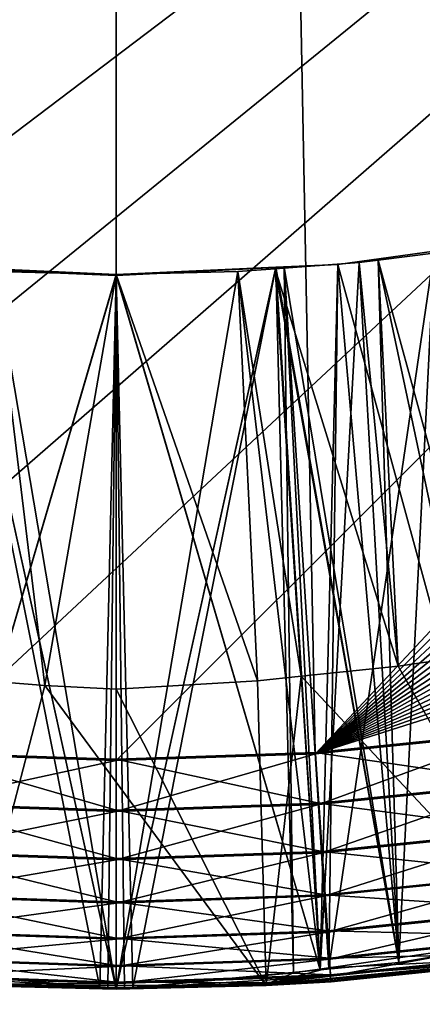
# Model space of a CAD drawing. Extents: x -30 to 30, y -30 to 30.
# Drawn here: x -0.2 to 0.5, y -23 to -21.3 of the extents above; entities that cross this region are included whole.
import ezdxf

# ---------------------------------------------------------------- set-up
doc = ezdxf.new("R2010")
doc.units = 0
doc.header["$MEASUREMENT"] = 0
doc.layers.add('L1', color=7, linetype='Continuous')
doc.layers.add('L2', color=7, linetype='Continuous')

msp = doc.modelspace()

# ---------------------------------------------------------------- linework, layer by layer
at = {"layer": 'L1', "color": 7}
for points in [[(2.939855, -21.66482, 10), (0.343758, -4.587138, 10), (0.685595, -4.548622, 10)], [(0, -4.6, 10), (-1.375395, -22.40885, 10), (-0.343758, -4.587138, 10)], [(0.343758, -4.587138, 10), (1.375395, -22.40885, 10), (0, -4.6, 10)], [(2.648783, -21.85574, 10), (2.345362, -22.02634, 10), (0.343758, -4.587138, 10)], [(2.345362, -22.02634, 10), (2.031006, -22.17584, 10), (0.343758, -4.587138, 10)], [(0.343758, -4.587138, 10), (2.031006, -22.17584, 10), (1.70718, -22.30355, 10)], [(0.343758, -4.587138, 10), (1.70718, -22.30355, 10), (1.375395, -22.40885, 10)], [(2.648783, -21.85574, 10), (0.343758, -4.587138, 10), (2.939855, -21.66482, 10)], [(0, -4.6, 10), (-1.037197, -22.49127, 10), (-1.375395, -22.40885, 10)], [(-0.694163, -22.55041, 10), (-1.037197, -22.49127, 10), (0, -4.6, 10)], [(-0.347893, -22.58601, 10), (-0.694163, -22.55041, 10), (0, -4.6, 10)], [(0, -4.6, 10), (0, -22.59789, 10), (-0.347893, -22.58601, 10)], [(0, -4.6, 10), (1.375395, -22.40885, 10), (1.037197, -22.49127, 10)], [(0, -4.6, 10), (1.037197, -22.49127, 10), (0.694163, -22.55041, 10)], [(0.694163, -22.55041, 10), (0.347893, -22.58601, 10), (0, -4.6, 10)], [(0, -4.6, 10), (0.347893, -22.58601, 10), (0, -22.59789, 10)], [(5.1, -17.5, 34.995), (-3.481021, -21.22726, 34.995), (-3.218549, -21.45613, 34.995)], [(5.1, -17.5, 34.995), (-3.218549, -21.45613, 34.995), (-2.94107, -21.66655, 34.995)], [(-2.649878, -21.85754, 34.995), (5.1, -17.5, 34.995), (-2.94107, -21.66655, 34.995)], [(-2.346332, -22.02822, 34.995), (5.1, -17.5, 34.995), (-2.649878, -21.85754, 34.995)], [(-2.346332, -22.02822, 34.995), (-2.031846, -22.17778, 34.995), (5.1, -17.5, 34.995)], [(5.1, -17.5, 34.995), (-2.031846, -22.17778, 34.995), (-1.707886, -22.30553, 34.995)], [(5.1, -17.5, 34.995), (-1.707886, -22.30553, 34.995), (-1.375964, -22.41088, 34.995)], [(-1.375964, -22.41088, 34.995), (-1.037626, -22.49333, 34.995), (5.1, -17.5, 34.995)], [(5.1, -17.5, 34.995), (-1.037626, -22.49333, 34.995), (-0.69445, -22.5525, 34.995)], [(5.1, -17.5, 34.995), (-0.69445, -22.5525, 34.995), (-0.348036, -22.58811, 34.995)], [(-0.348036, -22.58811, 34.995), (0, -22.6, 34.995), (5.1, -17.5, 34.995)], [(5.1, -17.5, 34.995), (0, -22.6, 34.995), (0.348036, -22.58811, 34.995)], [(5.1, -17.5, 34.995), (0.348036, -22.58811, 34.995), (5.088111, -17.84804, 34.995)], [(5.088111, -17.84804, 34.995), (0.348036, -22.58811, 34.995), (5.052499, -18.19445, 34.995)], [(0.348036, -22.58811, 34.995), (4.993329, -18.53763, 34.995), (5.052499, -18.19445, 34.995)], [(0.348036, -22.58811, 34.995), (4.910878, -18.87596, 34.995), (4.993329, -18.53763, 34.995)], [(4.805531, -19.20789, 34.995), (4.910878, -18.87596, 34.995), (0.348036, -22.58811, 34.995)], [(0.348036, -22.58811, 34.995), (4.677778, -19.53185, 34.995), (4.805531, -19.20789, 34.995)], [(0.348036, -22.58811, 34.995), (4.528215, -19.84633, 34.995), (4.677778, -19.53185, 34.995)], [(0.348036, -22.58811, 34.995), (4.357539, -20.14988, 34.995), (4.528215, -19.84633, 34.995)], [(4.166546, -20.44107, 34.995), (4.357539, -20.14988, 34.995), (0.348036, -22.58811, 34.995)], [(3.956127, -20.71855, 34.995), (4.166546, -20.44107, 34.995), (0.348036, -22.58811, 34.995)], [(0.348036, -22.58811, 34.995), (3.727263, -20.98102, 34.995), (3.956127, -20.71855, 34.995)], [(0.348036, -22.58811, 34.995), (3.481021, -21.22726, 34.995), (3.727263, -20.98102, 34.995)], [(3.218549, -21.45613, 34.995), (3.481021, -21.22726, 34.995), (0.348036, -22.58811, 34.995)], [(2.94107, -21.66655, 34.995), (3.218549, -21.45613, 34.995), (0.348036, -22.58811, 34.995)], [(2.94107, -21.66655, 34.995), (0.348036, -22.58811, 34.995), (2.649878, -21.85754, 34.995)], [(0.734868, -22.90988, 10.66), (0.555312, -21.7092, 11.91), (0.37134, -22.96249, 10.66)], [(0.37134, -22.96249, 10.66), (0.555312, -21.7092, 11.91), (0.38706, -21.73234, 11.91)], [(0.555312, -21.7092, 30.06), (0.710806, -22.91721, 31.31), (0.38706, -21.73234, 30.06)], [(0.555312, -21.7092, 24.01), (0.710806, -22.91721, 25.26), (0.38706, -21.73234, 24.01)], [(0.494019, -22.9533, 28.81), (0.555312, -21.7092, 30.06), (0.38706, -21.73234, 30.06)], [(0.555312, -21.7092, 11.91), (0.710806, -22.91721, 13.16), (0.38706, -21.73234, 11.91)], [(0.494019, -22.9533, 16.71), (0.555312, -21.7092, 17.96), (0.38706, -21.73234, 17.96)], [(0.494019, -22.9533, 22.76), (0.555312, -21.7092, 24.01), (0.38706, -21.73234, 24.01)], [(0.555312, -21.7092, 17.96), (0.710806, -22.91721, 19.21), (0.38706, -21.73234, 17.96)], [(0.554531, -21.71241, 32.55953), (0.554531, -21.71241, 33.61047), (0.457987, -21.72454, 32.55964)], [(0.457987, -21.72454, 32.55964), (0.554531, -21.71241, 33.61047), (0.457987, -21.72454, 33.61036)], [(0.457987, -21.72454, 15.46036), (0.457987, -21.72454, 14.40964), (0.554531, -21.71241, 15.46047)], [(0.554531, -21.71241, 15.46047), (0.457987, -21.72454, 14.40964), (0.554531, -21.71241, 14.40953)], [(0.554531, -21.71241, 20.45953), (0.554531, -21.71241, 21.51047), (0.457987, -21.72454, 20.45964)], [(0.457987, -21.72454, 20.45964), (0.554531, -21.71241, 21.51047), (0.457987, -21.72454, 21.51036)], [(0.457987, -21.72454, 27.56036), (0.457987, -21.72454, 26.50964), (0.554531, -21.71241, 27.56047)], [(0.554531, -21.71241, 27.56047), (0.457987, -21.72454, 26.50964), (0.554531, -21.71241, 26.50953)], [(0.645442, -22.41276, 34.335), (0.457987, -21.72454, 33.61036), (0.554531, -21.71241, 33.61047)], [(0.457987, -21.72454, 32.55964), (0.710806, -22.91721, 31.31), (0.554531, -21.71241, 32.55953)], [(0.457987, -21.72454, 26.50964), (0.710806, -22.91721, 25.26), (0.554531, -21.71241, 26.50953)], [(0.710806, -22.91721, 28.81), (0.457987, -21.72454, 27.56036), (0.554531, -21.71241, 27.56047)], [(0.457987, -21.72454, 14.40964), (0.710806, -22.91721, 13.16), (0.554531, -21.71241, 14.40953)], [(0.710806, -22.91721, 16.71), (0.457987, -21.72454, 15.46036), (0.554531, -21.71241, 15.46047)], [(0.710806, -22.91721, 22.76), (0.457987, -21.72454, 21.51036), (0.554531, -21.71241, 21.51047)], [(0.457987, -21.72454, 20.45964), (0.710806, -22.91721, 19.21), (0.554531, -21.71241, 20.45953)], [(0.710806, -22.91721, 28.81), (0.555312, -21.7092, 30.06), (0.494019, -22.9533, 28.81)], [(0.710806, -22.91721, 16.71), (0.555312, -21.7092, 17.96), (0.494019, -22.9533, 16.71)], [(0.710806, -22.91721, 22.76), (0.555312, -21.7092, 24.01), (0.494019, -22.9533, 22.76)], [(0.424361, -21.72876, 32.55968), (0.424361, -21.72876, 33.61032), (0.277854, -21.73978, 32.55983)], [(0.277854, -21.73978, 32.55983), (0.424361, -21.72876, 33.61032), (0.277854, -21.73978, 33.61017)], [(0.277854, -21.73978, 15.46017), (0.277854, -21.73978, 14.40983), (0.424361, -21.72876, 15.46032)], [(0.424361, -21.72876, 15.46032), (0.277854, -21.73978, 14.40983), (0.424361, -21.72876, 14.40968)], [(0.424361, -21.72876, 20.45968), (0.424361, -21.72876, 21.51032), (0.277854, -21.73978, 20.45983)], [(0.277854, -21.73978, 20.45983), (0.424361, -21.72876, 21.51032), (0.277854, -21.73978, 21.51017)], [(0.277854, -21.73978, 27.56017), (0.277854, -21.73978, 26.50983), (0.424361, -21.72876, 27.56032)], [(0.424361, -21.72876, 27.56032), (0.277854, -21.73978, 26.50983), (0.424361, -21.72876, 26.50968)], [(0.49268, -22.43511, 34.335), (0.277854, -21.73978, 33.61017), (0.424361, -21.72876, 33.61032)], [(0.277854, -21.73978, 32.55983), (0.356253, -22.96633, 31.31), (0.424361, -21.72876, 32.55968)], [(0.277854, -21.73978, 26.50983), (0.356253, -22.96633, 25.26), (0.424361, -21.72876, 26.50968)], [(0.494019, -22.9533, 28.81), (0.277854, -21.73978, 27.56017), (0.424361, -21.72876, 27.56032)], [(0.277854, -21.73978, 14.40983), (0.356253, -22.96633, 13.16), (0.424361, -21.72876, 14.40968)], [(0.494019, -22.9533, 16.71), (0.277854, -21.73978, 15.46017), (0.424361, -21.72876, 15.46032)], [(0.494019, -22.9533, 22.76), (0.277854, -21.73978, 21.51017), (0.424361, -21.72876, 21.51032)], [(0.277854, -21.73978, 20.45983), (0.356253, -22.96633, 19.21), (0.424361, -21.72876, 20.45968)], [(0.38706, -21.73234, 30.06), (0.494019, -22.9533, 31.31), (0.278834, -21.73728, 30.06)], [(0.38706, -21.73234, 24.01), (0.494019, -22.9533, 25.26), (0.278834, -21.73728, 24.01)], [(0.356253, -22.96633, 28.81), (0.38706, -21.73234, 30.06), (0.278834, -21.73728, 30.06)], [(0.356253, -22.96633, 22.76), (0.38706, -21.73234, 24.01), (0.278834, -21.73728, 24.01)], [(0.38706, -21.73234, 17.96), (0.494019, -22.9533, 19.21), (0.278845, -21.73779, 17.95948)], [(0.356253, -22.96633, 16.71), (0.38706, -21.73234, 17.96), (0.278849, -21.73779, 17.95948)], [(0.38706, -21.73234, 11.91), (0.494019, -22.9533, 13.16), (0.293638, -21.73705, 11.91045)], [(0.37134, -22.96249, 10.66), (0.38706, -21.73234, 11.91), (0.293638, -21.73705, 11.91045)], [(0.424361, -21.72876, 32.55968), (0.356253, -22.96633, 31.31), (0.494019, -22.9533, 31.31)], [(0.424361, -21.72876, 26.50968), (0.356253, -22.96633, 25.26), (0.494019, -22.9533, 25.26)], [(0.424361, -21.72876, 14.40968), (0.356253, -22.96633, 13.16), (0.494019, -22.9533, 13.16)], [(0.424361, -21.72876, 20.45968), (0.356253, -22.96633, 19.21), (0.494019, -22.9533, 19.21)], [(0.494019, -22.9533, 28.81), (0.38706, -21.73234, 30.06), (0.356253, -22.96633, 28.81)], [(0.494019, -22.9533, 16.71), (0.38706, -21.73234, 17.96), (0.356253, -22.96633, 16.71)], [(0.494019, -22.9533, 22.76), (0.38706, -21.73234, 24.01), (0.356253, -22.96633, 22.76)], [(0.38706, -21.73234, 30.06), (0.710806, -22.91721, 31.31), (0.494019, -22.9533, 31.31)], [(0.38706, -21.73234, 24.01), (0.710806, -22.91721, 25.26), (0.494019, -22.9533, 25.26)], [(0.38706, -21.73234, 11.91), (0.710806, -22.91721, 13.16), (0.494019, -22.9533, 13.16)], [(0.38706, -21.73234, 17.96), (0.710806, -22.91721, 19.21), (0.494019, -22.9533, 19.21)], [(0.457987, -21.72454, 32.55964), (0.457987, -21.72454, 33.61036), (0.424361, -21.72876, 32.55968)], [(0.424361, -21.72876, 32.55968), (0.457987, -21.72454, 33.61036), (0.424361, -21.72876, 33.61032)], [(0.424361, -21.72876, 15.46032), (0.424361, -21.72876, 14.40968), (0.457987, -21.72454, 15.46036)], [(0.457987, -21.72454, 15.46036), (0.424361, -21.72876, 14.40968), (0.457987, -21.72454, 14.40964)], [(0.457987, -21.72454, 20.45964), (0.457987, -21.72454, 21.51036), (0.424361, -21.72876, 20.45968)], [(0.424361, -21.72876, 20.45968), (0.457987, -21.72454, 21.51036), (0.424361, -21.72876, 21.51032)], [(0.424361, -21.72876, 27.56032), (0.424361, -21.72876, 26.50968), (0.457987, -21.72454, 27.56036)], [(0.457987, -21.72454, 27.56036), (0.424361, -21.72876, 26.50968), (0.457987, -21.72454, 26.50964)], [(0.49268, -22.43511, 34.335), (0.424361, -21.72876, 33.61032), (0.457987, -21.72454, 33.61036)], [(0.424361, -21.72876, 32.55968), (0.494019, -22.9533, 31.31), (0.457987, -21.72454, 32.55964)], [(0.424361, -21.72876, 26.50968), (0.494019, -22.9533, 25.26), (0.457987, -21.72454, 26.50964)], [(0.494019, -22.9533, 28.81), (0.424361, -21.72876, 27.56032), (0.457987, -21.72454, 27.56036)], [(0.424361, -21.72876, 14.40968), (0.494019, -22.9533, 13.16), (0.457987, -21.72454, 14.40964)], [(0.494019, -22.9533, 16.71), (0.424361, -21.72876, 15.46032), (0.457987, -21.72454, 15.46036)], [(0.494019, -22.9533, 22.76), (0.424361, -21.72876, 21.51032), (0.457987, -21.72454, 21.51036)], [(0.424361, -21.72876, 20.45968), (0.494019, -22.9533, 19.21), (0.457987, -21.72454, 20.45964)], [(0.49268, -22.43511, 34.335), (0.457987, -21.72454, 33.61036), (0.645442, -22.41276, 34.335)], [(0.457987, -21.72454, 32.55964), (0.494019, -22.9533, 31.31), (0.710806, -22.91721, 31.31)], [(0.457987, -21.72454, 26.50964), (0.494019, -22.9533, 25.26), (0.710806, -22.91721, 25.26)], [(0.494019, -22.9533, 28.81), (0.457987, -21.72454, 27.56036), (0.710806, -22.91721, 28.81)], [(0.457987, -21.72454, 14.40964), (0.494019, -22.9533, 13.16), (0.710806, -22.91721, 13.16)], [(0.494019, -22.9533, 16.71), (0.457987, -21.72454, 15.46036), (0.710806, -22.91721, 16.71)], [(0.494019, -22.9533, 22.76), (0.457987, -21.72454, 21.51036), (0.710806, -22.91721, 22.76)], [(0.457987, -21.72454, 20.45964), (0.494019, -22.9533, 19.21), (0.710806, -22.91721, 19.21)], [(-0.356253, -22.96633, 31.31), (-0.278834, -21.73728, 30.06), (0, -23, 31.31)], [(-0.356253, -22.96633, 25.26), (-0.278834, -21.73728, 24.01), (0, -23, 25.26)], [(-0.278834, -21.73728, 30.06), (-0.356253, -22.96633, 28.81), (0, -21.75, 30.06)], [(-0.278834, -21.73728, 24.01), (-0.356253, -22.96633, 22.76), (0, -21.75, 24.01)], [(-0.278849, -21.73779, 17.95948), (-0.356253, -22.96633, 16.71), (0, -23, 16.71)], [(-0.356253, -22.96633, 19.21), (-0.278845, -21.73779, 17.95948), (0, -23, 19.21)], [(-0.356253, -22.96633, 13.16), (-0.278964, -21.74, 11.91018), (0, -21.75185, 11.91184)], [(0, -21.75, 32.56), (-0.212653, -21.74468, 32.5599), (-0.356253, -22.96633, 31.31)], [(0, -21.75, 26.51), (-0.212653, -21.74468, 26.5099), (-0.356253, -22.96633, 25.26)], [(-0.212653, -21.74468, 27.5601), (0, -23, 28.81), (-0.356253, -22.96633, 28.81)], [(0, -21.75, 14.41), (-0.212653, -21.74468, 14.4099), (-0.356253, -22.96633, 13.16)], [(-0.212653, -21.74468, 15.4601), (0, -23, 16.71), (-0.356253, -22.96633, 16.71)], [(-0.212653, -21.74468, 21.5101), (0, -23, 22.76), (-0.356253, -22.96633, 22.76)], [(0, -21.75, 20.46), (-0.212653, -21.74468, 20.4599), (-0.356253, -22.96633, 19.21)], [(-0.356253, -22.96633, 31.31), (0, -23, 31.31), (0, -21.75, 32.56)], [(-0.356253, -22.96633, 25.26), (0, -23, 25.26), (0, -21.75, 26.51)], [(0, -21.75, 30.06), (-0.356253, -22.96633, 28.81), (0, -23, 28.81)], [(-0.356253, -22.96633, 13.16), (0, -23, 13.16), (0, -21.75, 14.41)], [(0, -21.75, 24.01), (-0.356253, -22.96633, 22.76), (0, -23, 22.76)], [(-0.356253, -22.96633, 19.21), (0, -23, 19.21), (0, -21.75, 20.46)], [(-0.323485, -22.45283, 34.335), (-0.212653, -21.74468, 33.6101), (-0.124843, -22.46894, 34.335)], [(-0.278964, -21.74, 11.91018), (-0.309904, -22.97138, 10.66), (-0.028963, -22.99782, 10.66)], [(-0.278964, -21.74, 11.91018), (-0.028963, -22.99782, 10.66), (0, -21.75185, 11.91184)], [(0, -23, 16.71), (0, -21.75185, 17.95815), (-0.278849, -21.73779, 17.95948)], [(0, -23, 19.21), (-0.278845, -21.73779, 17.95948), (0, -21.75185, 17.95815)], [(0, -23, 31.31), (-0.278834, -21.73728, 30.06), (0, -21.75, 30.06)], [(0, -23, 25.26), (-0.278834, -21.73728, 24.01), (0, -21.75, 24.01)], [(0, -21.75, 32.56), (0, -21.75, 33.61), (-0.212653, -21.74468, 32.5599)], [(-0.212653, -21.74468, 32.5599), (0, -21.75, 33.61), (-0.212653, -21.74468, 33.6101)], [(-0.212653, -21.74468, 15.4601), (-0.212653, -21.74468, 14.4099), (0, -21.75, 15.46)], [(0, -21.75, 15.46), (-0.212653, -21.74468, 14.4099), (0, -21.75, 14.41)], [(0, -21.75, 20.46), (0, -21.75, 21.51), (-0.212653, -21.74468, 20.4599)], [(-0.212653, -21.74468, 20.4599), (0, -21.75, 21.51), (-0.212653, -21.74468, 21.5101)], [(-0.212653, -21.74468, 27.5601), (-0.212653, -21.74468, 26.5099), (0, -21.75, 27.56)], [(0, -21.75, 27.56), (-0.212653, -21.74468, 26.5099), (0, -21.75, 26.51)], [(-0.124843, -22.46894, 34.335), (-0.212653, -21.74468, 33.6101), (0, -21.75, 33.61)], [(0, -21.75, 27.56), (0, -23, 28.81), (-0.212653, -21.74468, 27.5601)], [(0, -21.75, 15.46), (0, -23, 16.71), (-0.212653, -21.74468, 15.4601)], [(0, -21.75, 21.51), (0, -23, 22.76), (-0.212653, -21.74468, 21.5101)], [(-0.124843, -22.46894, 34.335), (0, -21.75, 33.61), (0, -22.475, 34.335)], [(0.278834, -21.73728, 30.06), (0.356253, -22.96633, 31.31), (0, -21.75, 30.06)], [(0.278834, -21.73728, 24.01), (0.356253, -22.96633, 25.26), (0, -21.75, 24.01)], [(0.356253, -22.96633, 28.81), (0.278834, -21.73728, 30.06), (0, -23, 28.81)], [(0, -23, 28.81), (0.278834, -21.73728, 30.06), (0, -21.75, 30.06)], [(0.356253, -22.96633, 22.76), (0.278834, -21.73728, 24.01), (0, -23, 22.76)], [(0, -23, 22.76), (0.278834, -21.73728, 24.01), (0, -21.75, 24.01)], [(0.278849, -21.73779, 11.91052), (0.356253, -22.96633, 13.16), (0, -23, 13.16)], [(0.278849, -21.73779, 11.91052), (0, -23, 13.16), (0, -21.75185, 11.91184)], [(0.356253, -22.96633, 16.71), (0.278849, -21.73779, 17.95948), (0, -21.75185, 17.95815)], [(0.278845, -21.73779, 17.95948), (0.356253, -22.96633, 19.21), (0, -21.75185, 17.95815)], [(0.028963, -22.99782, 10.66), (0.278849, -21.73779, 11.91052), (0, -21.75185, 11.91184)], [(0.212653, -21.74468, 32.5599), (0.212653, -21.74468, 33.6101), (0, -21.75, 32.56)], [(0, -21.75, 32.56), (0.212653, -21.74468, 33.6101), (0, -21.75, 33.61)], [(0, -21.75, 15.46), (0, -21.75, 14.41), (0.212653, -21.74468, 15.4601)], [(0.212653, -21.74468, 15.4601), (0, -21.75, 14.41), (0.212653, -21.74468, 14.4099)], [(0.212653, -21.74468, 20.4599), (0.212653, -21.74468, 21.5101), (0, -21.75, 20.46)], [(0, -21.75, 20.46), (0.212653, -21.74468, 21.5101), (0, -21.75, 21.51)], [(0, -21.75, 27.56), (0, -21.75, 26.51), (0.212653, -21.74468, 27.5601)], [(0.212653, -21.74468, 27.5601), (0, -21.75, 26.51), (0.212653, -21.74468, 26.5099)], [(0.246593, -22.46039, 34.335), (0, -21.75, 33.61), (0.212653, -21.74468, 33.6101)], [(0, -21.75, 32.56), (0, -23, 31.31), (0.212653, -21.74468, 32.5599)], [(0.212653, -21.74468, 32.5599), (0, -23, 31.31), (0.356253, -22.96633, 31.31)], [(0, -21.75, 26.51), (0, -23, 25.26), (0.212653, -21.74468, 26.5099)], [(0.212653, -21.74468, 26.5099), (0, -23, 25.26), (0.356253, -22.96633, 25.26)], [(0, -21.75, 27.56), (0.212653, -21.74468, 27.5601), (0.356253, -22.96633, 28.81)], [(0, -21.75, 14.41), (0, -23, 13.16), (0.212653, -21.74468, 14.4099)], [(0.212653, -21.74468, 14.4099), (0, -23, 13.16), (0.356253, -22.96633, 13.16)], [(0, -21.75, 15.46), (0.212653, -21.74468, 15.4601), (0.356253, -22.96633, 16.71)], [(0, -21.75, 21.51), (0.212653, -21.74468, 21.5101), (0.356253, -22.96633, 22.76)], [(0, -21.75, 20.46), (0, -23, 19.21), (0.212653, -21.74468, 20.4599)], [(0.212653, -21.74468, 20.4599), (0, -23, 19.21), (0.356253, -22.96633, 19.21)], [(0, -22.475, 34.335), (0, -21.75, 33.61), (0.246593, -22.46039, 34.335)], [(0, -21.75, 30.06), (0.356253, -22.96633, 31.31), (0, -23, 31.31)], [(0, -21.75, 24.01), (0.356253, -22.96633, 25.26), (0, -23, 25.26)], [(0.356253, -22.96633, 28.81), (0, -23, 28.81), (0, -21.75, 27.56)], [(0.356253, -22.96633, 16.71), (0, -23, 16.71), (0, -21.75, 15.46)], [(0.356253, -22.96633, 22.76), (0, -23, 22.76), (0, -21.75, 21.51)], [(0.309904, -22.97138, 10.66), (0.278849, -21.73779, 11.91052), (0.028963, -22.99782, 10.66)], [(0.277854, -21.73978, 32.55983), (0.277854, -21.73978, 33.61017), (0.212653, -21.74468, 32.5599)], [(0.212653, -21.74468, 32.5599), (0.277854, -21.73978, 33.61017), (0.212653, -21.74468, 33.6101)], [(0.212653, -21.74468, 15.4601), (0.212653, -21.74468, 14.4099), (0.277854, -21.73978, 15.46017)], [(0.277854, -21.73978, 15.46017), (0.212653, -21.74468, 14.4099), (0.277854, -21.73978, 14.40983)], [(0.277854, -21.73978, 20.45983), (0.277854, -21.73978, 21.51017), (0.212653, -21.74468, 20.4599)], [(0.212653, -21.74468, 20.4599), (0.277854, -21.73978, 21.51017), (0.212653, -21.74468, 21.5101)], [(0.212653, -21.74468, 27.5601), (0.212653, -21.74468, 26.5099), (0.277854, -21.73978, 27.56017)], [(0.277854, -21.73978, 27.56017), (0.212653, -21.74468, 26.5099), (0.277854, -21.73978, 26.50983)], [(0.323434, -22.45249, 34.335), (0.212653, -21.74468, 33.6101), (0.277854, -21.73978, 33.61017)], [(0.212653, -21.74468, 32.5599), (0.356253, -22.96633, 31.31), (0.277854, -21.73978, 32.55983)], [(0.212653, -21.74468, 26.5099), (0.356253, -22.96633, 25.26), (0.277854, -21.73978, 26.50983)], [(0.356253, -22.96633, 28.81), (0.212653, -21.74468, 27.5601), (0.277854, -21.73978, 27.56017)], [(0.212653, -21.74468, 14.4099), (0.356253, -22.96633, 13.16), (0.277854, -21.73978, 14.40983)], [(0.356253, -22.96633, 16.71), (0.212653, -21.74468, 15.4601), (0.277854, -21.73978, 15.46017)], [(0.356253, -22.96633, 22.76), (0.212653, -21.74468, 21.5101), (0.277854, -21.73978, 21.51017)], [(0.212653, -21.74468, 20.4599), (0.356253, -22.96633, 19.21), (0.277854, -21.73978, 20.45983)], [(0.246593, -22.46039, 34.335), (0.212653, -21.74468, 33.6101), (0.323434, -22.45249, 34.335)], [(0.323434, -22.45249, 34.335), (0.277854, -21.73978, 33.61017), (0.49268, -22.43511, 34.335)], [(0.356253, -22.96633, 28.81), (0.277854, -21.73978, 27.56017), (0.494019, -22.9533, 28.81)], [(0.356253, -22.96633, 16.71), (0.277854, -21.73978, 15.46017), (0.494019, -22.9533, 16.71)], [(0.356253, -22.96633, 22.76), (0.277854, -21.73978, 21.51017), (0.494019, -22.9533, 22.76)], [(0.278834, -21.73728, 30.06), (0.494019, -22.9533, 31.31), (0.356253, -22.96633, 31.31)], [(0.278834, -21.73728, 24.01), (0.494019, -22.9533, 25.26), (0.356253, -22.96633, 25.26)], [(0.278845, -21.73779, 17.95948), (0.494019, -22.9533, 19.21), (0.356253, -22.96633, 19.21)], [(0.293638, -21.73705, 11.91045), (0.356253, -22.96633, 13.16), (0.278849, -21.73779, 11.91052)], [(0.309904, -22.97138, 10.66), (0.293638, -21.73705, 11.91045), (0.278849, -21.73779, 11.91052)], [(0.293638, -21.73705, 11.91045), (0.494019, -22.9533, 13.16), (0.356253, -22.96633, 13.16)], [(0.37134, -22.96249, 10.66), (0.293638, -21.73705, 11.91045), (0.309904, -22.97138, 10.66)], [(-0.356253, -22.96633, 13.16), (0, -21.75185, 11.91184), (0, -23, 13.16)], [(0, -21.75185, 11.91184), (-0.028963, -22.99782, 10.66), (-0.014487, -22.99892, 10.66)], [(0, -21.75185, 11.91184), (-0.014487, -22.99892, 10.66), (0, -23, 10.66)], [(0, -21.75185, 17.95815), (0, -23, 16.71), (0.356253, -22.96633, 16.71)], [(0, -21.75185, 17.95815), (0.356253, -22.96633, 19.21), (0, -23, 19.21)], [(0.028963, -22.99782, 10.66), (0, -21.75185, 11.91184), (0.014487, -22.99892, 10.66)], [(0.014487, -22.99892, 10.66), (0, -21.75185, 11.91184), (0, -23, 10.66)], [(2.649878, -21.85754, 34.995), (0.348036, -22.58811, 34.995), (0.69445, -22.5525, 34.995)], [(0.782732, -22.94402, 34.335), (0.49268, -22.43511, 34.335), (0.645442, -22.41276, 34.335)], [(0.782732, -22.94402, 34.335), (0.323434, -22.45249, 34.335), (0.49268, -22.43511, 34.335)], [(-0.124843, -22.46894, 34.335), (-0.261701, -22.99377, 34.335), (-0.323485, -22.45283, 34.335)], [(0.261701, -22.99377, 34.335), (0.246593, -22.46039, 34.335), (0.323434, -22.45249, 34.335)], [(0.261701, -22.99377, 34.335), (0.323434, -22.45249, 34.335), (0.782732, -22.94402, 34.335)], [(-0.124843, -22.46894, 34.335), (0.261701, -22.99377, 34.335), (-0.261701, -22.99377, 34.335)], [(0, -22.475, 34.335), (0.261701, -22.99377, 34.335), (-0.124843, -22.46894, 34.335)], [(0, -22.475, 34.335), (0.246593, -22.46039, 34.335), (0.261701, -22.99377, 34.335)], [(0.706283, -22.63859, 10.01003), (0.347893, -22.58601, 10), (0.694163, -22.55041, 10)], [(0.354111, -22.67691, 34.98497), (0.69445, -22.5525, 34.995), (0.348036, -22.58811, 34.995)], [(0.70657, -22.64068, 34.98497), (0.69445, -22.5525, 34.995), (0.354111, -22.67691, 34.98497)], [(-0.354111, -22.67691, 34.98497), (0, -22.6, 34.995), (-0.348036, -22.58811, 34.995)], [(-0.353967, -22.67481, 10.01003), (-0.347893, -22.58601, 10), (0, -22.6869, 10.01003)], [(0, -22.6869, 10.01003), (-0.347893, -22.58601, 10), (0, -22.59789, 10)], [(0.353967, -22.67481, 10.01003), (0, -22.59789, 10), (0.347893, -22.58601, 10)], [(0.354111, -22.67691, 34.98497), (0.348036, -22.58811, 34.995), (0, -22.68901, 34.98497)], [(0, -22.68901, 34.98497), (0.348036, -22.58811, 34.995), (0, -22.6, 34.995)], [(0.353967, -22.67481, 10.01003), (0.347893, -22.58601, 10), (0.706283, -22.63859, 10.01003)], [(0, -22.68901, 34.98497), (0, -22.6, 34.995), (-0.354111, -22.67691, 34.98497)], [(0, -22.6869, 10.01003), (0, -22.59789, 10), (0.353967, -22.67481, 10.01003)], [(0.717795, -22.72235, 10.03961), (0.353967, -22.67481, 10.01003), (0.706283, -22.63859, 10.01003)], [(0.35988, -22.76126, 34.95539), (0.70657, -22.64068, 34.98497), (0.354111, -22.67691, 34.98497)], [(0.718082, -22.72443, 34.95539), (0.70657, -22.64068, 34.98497), (0.35988, -22.76126, 34.95539)], [(-0.35988, -22.76126, 34.95539), (0, -22.68901, 34.98497), (-0.354111, -22.67691, 34.98497)], [(-0.359736, -22.75916, 10.03961), (-0.353967, -22.67481, 10.01003), (0, -22.77145, 10.03961)], [(0, -22.77145, 10.03961), (-0.353967, -22.67481, 10.01003), (0, -22.6869, 10.01003)], [(0.359736, -22.75916, 10.03961), (0, -22.6869, 10.01003), (0.353967, -22.67481, 10.01003)], [(0.35988, -22.76126, 34.95539), (0.354111, -22.67691, 34.98497), (0, -22.77355, 34.95539)], [(0, -22.77355, 34.95539), (0.354111, -22.67691, 34.98497), (0, -22.68901, 34.98497)], [(0.359736, -22.75916, 10.03961), (0.353967, -22.67481, 10.01003), (0.717795, -22.72235, 10.03961)], [(0, -22.77355, 34.95539), (0, -22.68901, 34.98497), (-0.35988, -22.76126, 34.95539)], [(0, -22.77145, 10.03961), (0, -22.6869, 10.01003), (0.359736, -22.75916, 10.03961)], [(0.728122, -22.79748, 10.08727), (0.359736, -22.75916, 10.03961), (0.717795, -22.72235, 10.03961)], [(0.365056, -22.83693, 34.90773), (0.718082, -22.72443, 34.95539), (0.35988, -22.76126, 34.95539)], [(0.728409, -22.79957, 34.90773), (0.718082, -22.72443, 34.95539), (0.365056, -22.83693, 34.90773)], [(-0.365056, -22.83693, 34.90773), (0, -22.77355, 34.95539), (-0.35988, -22.76126, 34.95539)], [(-0.364912, -22.83482, 10.08727), (-0.359736, -22.75916, 10.03961), (0, -22.84729, 10.08727)], [(0, -22.84729, 10.08727), (-0.359736, -22.75916, 10.03961), (0, -22.77145, 10.03961)], [(0.364912, -22.83482, 10.08727), (0, -22.77145, 10.03961), (0.359736, -22.75916, 10.03961)], [(0.365056, -22.83693, 34.90773), (0.35988, -22.76126, 34.95539), (0, -22.8494, 34.90773)], [(0, -22.8494, 34.90773), (0.35988, -22.76126, 34.95539), (0, -22.77355, 34.95539)], [(0.364912, -22.83482, 10.08727), (0.359736, -22.75916, 10.03961), (0.728122, -22.79748, 10.08727)], [(0, -22.8494, 34.90773), (0, -22.77355, 34.95539), (-0.365056, -22.83693, 34.90773)], [(0, -22.84729, 10.08727), (0, -22.77145, 10.03961), (0.364912, -22.83482, 10.08727)], [(0.736747, -22.86023, 10.1506), (0.364912, -22.83482, 10.08727), (0.728122, -22.79748, 10.08727)], [(0.369378, -22.90011, 34.84439), (0.728409, -22.79957, 34.90773), (0.365056, -22.83693, 34.90773)], [(0.737034, -22.86232, 34.84439), (0.728409, -22.79957, 34.90773), (0.369378, -22.90011, 34.84439)], [(-0.369234, -22.89801, 10.1506), (-0.364912, -22.83482, 10.08727), (0, -22.91062, 10.1506)], [(0, -22.91062, 10.1506), (-0.364912, -22.83482, 10.08727), (0, -22.84729, 10.08727)], [(0.369234, -22.89801, 10.1506), (0, -22.84729, 10.08727), (0.364912, -22.83482, 10.08727)], [(0.369234, -22.89801, 10.1506), (0.364912, -22.83482, 10.08727), (0.736747, -22.86023, 10.1506)], [(-0.369378, -22.90011, 34.84439), (0, -22.8494, 34.90773), (-0.365056, -22.83693, 34.90773)], [(0, -22.91273, 34.84439), (0, -22.8494, 34.90773), (-0.369378, -22.90011, 34.84439)], [(0.369378, -22.90011, 34.84439), (0.365056, -22.83693, 34.90773), (0, -22.91273, 34.84439)], [(0, -22.91273, 34.84439), (0.365056, -22.83693, 34.90773), (0, -22.8494, 34.90773)], [(0, -22.91062, 10.1506), (0, -22.84729, 10.08727), (0.369234, -22.89801, 10.1506)], [(0.743236, -22.90744, 10.22645), (0.369234, -22.89801, 10.1506), (0.736747, -22.86023, 10.1506)], [(0.37263, -22.94766, 34.76855), (0.737034, -22.86232, 34.84439), (0.369378, -22.90011, 34.84439)], [(0.743523, -22.90953, 34.76855), (0.737034, -22.86232, 34.84439), (0.37263, -22.94766, 34.76855)], [(-0.37263, -22.94766, 34.76855), (0, -22.91273, 34.84439), (-0.369378, -22.90011, 34.84439)], [(-0.372486, -22.94555, 10.22645), (-0.369234, -22.89801, 10.1506), (0, -22.95828, 10.22645)], [(0, -22.95828, 10.22645), (-0.369234, -22.89801, 10.1506), (0, -22.91062, 10.1506)], [(0.372486, -22.94555, 10.22645), (0, -22.91062, 10.1506), (0.369234, -22.89801, 10.1506)], [(0.37263, -22.94766, 34.76855), (0.369378, -22.90011, 34.84439), (0, -22.96039, 34.76855)], [(0, -22.96039, 34.76855), (0.369378, -22.90011, 34.84439), (0, -22.91273, 34.84439)], [(0.372486, -22.94555, 10.22645), (0.369234, -22.89801, 10.1506), (0.743236, -22.90744, 10.22645)], [(0, -22.96039, 34.76855), (0, -22.91273, 34.84439), (-0.37263, -22.94766, 34.76855)], [(0, -22.95828, 10.22645), (0, -22.91062, 10.1506), (0.372486, -22.94555, 10.22645)], [(0.782432, -22.94193, 10.66), (0.734868, -22.90988, 10.66), (0.37134, -22.96249, 10.66)], [(0.747264, -22.93675, 10.31099), (0.372486, -22.94555, 10.22645), (0.743236, -22.90744, 10.22645)], [(0.374649, -22.97717, 34.68401), (0.743523, -22.90953, 34.76855), (0.37263, -22.94766, 34.76855)], [(0.747551, -22.93884, 34.68401), (0.743523, -22.90953, 34.76855), (0.374649, -22.97717, 34.68401)], [(0.374505, -22.97507, 10.31099), (0.372486, -22.94555, 10.22645), (0.747264, -22.93675, 10.31099)], [(0.747264, -22.93675, 10.31099), (0.74863, -22.94669, 10.4), (0.374505, -22.97507, 10.31099)], [(0.374649, -22.97717, 34.68401), (0.375333, -22.98718, 34.595), (0.747551, -22.93884, 34.68401)], [(0.375333, -22.98718, 34.595), (0.748917, -22.94877, 34.595), (0.747551, -22.93884, 34.68401)], [(-0.374649, -22.97717, 34.68401), (0, -22.96039, 34.76855), (-0.37263, -22.94766, 34.76855)], [(-0.374505, -22.97507, 10.31099), (-0.372486, -22.94555, 10.22645), (0, -22.98786, 10.31099)], [(0, -22.98786, 10.31099), (-0.372486, -22.94555, 10.22645), (0, -22.95828, 10.22645)], [(0.374505, -22.97507, 10.31099), (0, -22.95828, 10.22645), (0.372486, -22.94555, 10.22645)], [(0.374649, -22.97717, 34.68401), (0.37263, -22.94766, 34.76855), (0, -22.98997, 34.68401)], [(0, -22.98997, 34.68401), (0.37263, -22.94766, 34.76855), (0, -22.96039, 34.76855)], [(0.2616, -22.99166, 10.66), (0.74863, -22.94669, 10.4), (0.782432, -22.94193, 10.66)], [(0.782432, -22.94193, 10.66), (0.37134, -22.96249, 10.66), (0.2616, -22.99166, 10.66)], [(0.2616, -22.99166, 10.66), (0.37519, -22.98508, 10.4), (0.74863, -22.94669, 10.4)], [(0.375333, -22.98718, 34.595), (0.261701, -22.99377, 34.335), (0.782732, -22.94402, 34.335)], [(0.74863, -22.94669, 10.4), (0.37519, -22.98508, 10.4), (0.374505, -22.97507, 10.31099)], [(0.375333, -22.98718, 34.595), (0.782732, -22.94402, 34.335), (0.748917, -22.94877, 34.595)], [(0, -22.98997, 34.68401), (0, -22.96039, 34.76855), (-0.374649, -22.97717, 34.68401)], [(-0.028963, -22.99782, 10.66), (-0.309904, -22.97138, 10.66), (-0.2616, -22.99166, 10.66)], [(0, -22.98786, 10.31099), (0, -22.95828, 10.22645), (0.374505, -22.97507, 10.31099)], [(0.2616, -22.99166, 10.66), (0.309904, -22.97138, 10.66), (0.028963, -22.99782, 10.66)], [(0.2616, -22.99166, 10.66), (0.37134, -22.96249, 10.66), (0.309904, -22.97138, 10.66)], [(-0.374649, -22.97717, 34.68401), (-0.261608, -22.99106, 34.595), (0, -22.98997, 34.68401)], [(0, -22.98786, 10.31099), (0, -22.99789, 10.4), (-0.374505, -22.97507, 10.31099)], [(0, -22.99789, 10.4), (-0.261508, -22.98896, 10.4), (-0.374505, -22.97507, 10.31099)], [(-0.261608, -22.99106, 34.595), (-0.261701, -22.99377, 34.335), (0, -23, 34.595)], [(0, -22.98997, 34.68401), (-0.261608, -22.99106, 34.595), (0, -23, 34.595)], [(-0.261508, -22.98896, 10.4), (-0.028963, -22.99782, 10.66), (-0.2616, -22.99166, 10.66)], [(0, -22.99789, 10.4), (-0.028963, -22.99782, 10.66), (-0.261508, -22.98896, 10.4)], [(0.374505, -22.97507, 10.31099), (0.261508, -22.98896, 10.4), (0, -22.98786, 10.31099)], [(0, -22.98997, 34.68401), (0, -23, 34.595), (0.374649, -22.97717, 34.68401)], [(0, -23, 34.595), (0.261608, -22.99106, 34.595), (0.374649, -22.97717, 34.68401)], [(0, -22.98786, 10.31099), (0.261508, -22.98896, 10.4), (0, -22.99789, 10.4)], [(0, -22.99789, 10.4), (0.261508, -22.98896, 10.4), (0.2616, -22.99166, 10.66)], [(0, -23, 34.595), (0.261701, -22.99377, 34.335), (0.261608, -22.99106, 34.595)], [(0.374505, -22.97507, 10.31099), (0.37519, -22.98508, 10.4), (0.261508, -22.98896, 10.4)], [(0.2616, -22.99166, 10.66), (0.261508, -22.98896, 10.4), (0.37519, -22.98508, 10.4)], [(0.374649, -22.97717, 34.68401), (0.261608, -22.99106, 34.595), (0.375333, -22.98718, 34.595)], [(0.261608, -22.99106, 34.595), (0.261701, -22.99377, 34.335), (0.375333, -22.98718, 34.595)], [(0, -23, 34.595), (-0.261701, -22.99377, 34.335), (0.261701, -22.99377, 34.335)], [(0.014487, -22.99892, 10.66), (-0.014487, -22.99892, 10.66), (-0.028963, -22.99782, 10.66)], [(0.014487, -22.99892, 10.66), (-0.028963, -22.99782, 10.66), (0.028963, -22.99782, 10.66)], [(0, -22.99789, 10.4), (0.028963, -22.99782, 10.66), (-0.028963, -22.99782, 10.66)], [(0, -23, 10.66), (-0.014487, -22.99892, 10.66), (0.014487, -22.99892, 10.66)], [(0.2616, -22.99166, 10.66), (0.028963, -22.99782, 10.66), (0, -22.99789, 10.4)]]:
    msp.add_3dface(points, dxfattribs=at)
at = {"layer": 'L2', "color": 7}
for points in [[(29.2, 30), (29.2, -30), (-30, 29.2)], [(-30, 29.2), (29.2, -30), (-29.2, -30)], [(29.2, -29.2, 9), (29.2, 29.2, 9), (-29.2, -29.2, 9)], [(-29.2, -29.2, 9), (29.2, 29.2, 9), (-29.2, 29.2, 9)]]:
    msp.add_3dface(points, dxfattribs=at)

doc.saveas('drawing.dxf')
